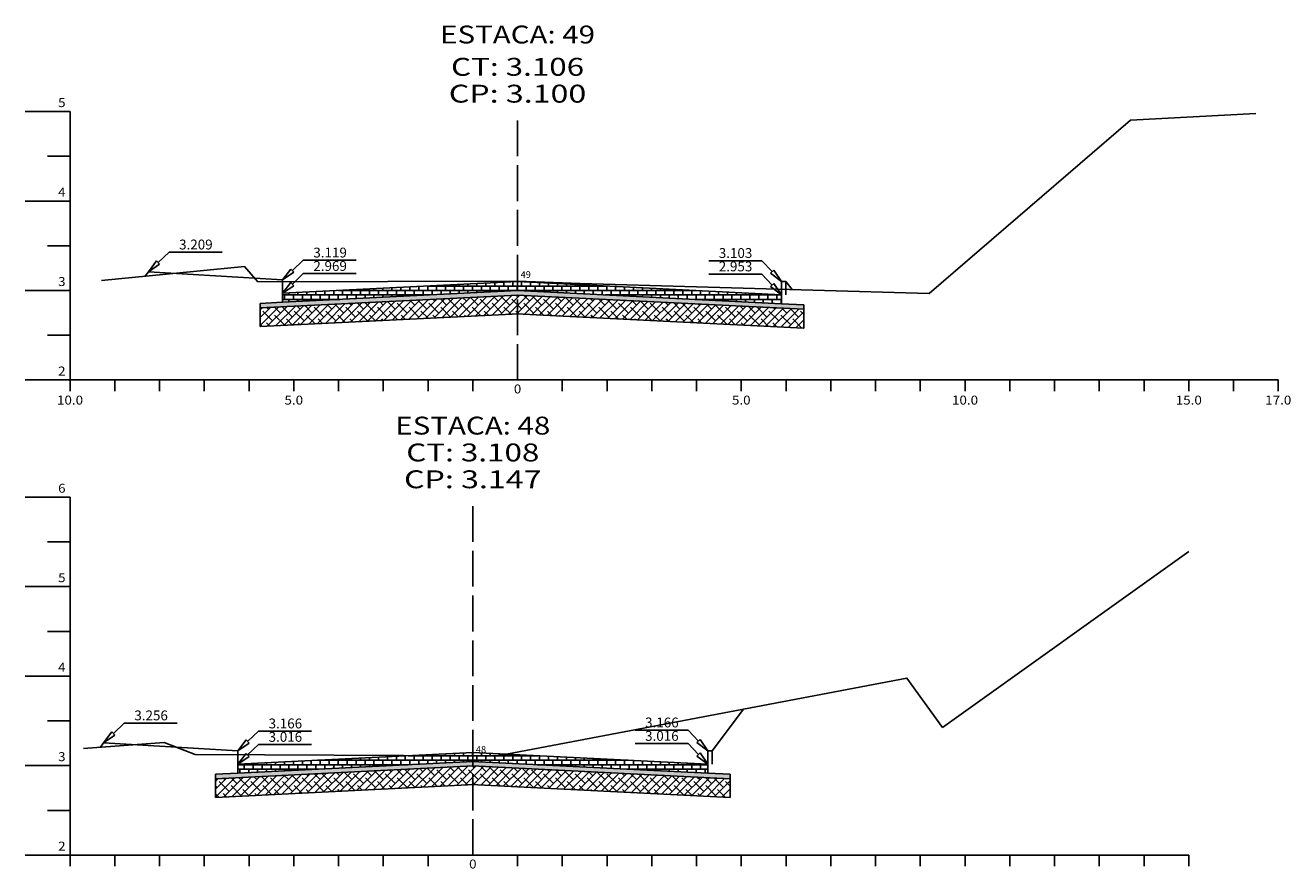
# Model space of a CAD drawing. Extents: x 419 to 3885, y 263 to 933.
# Drawn here: x 2160 to 2301, y 452 to 546 of the extents above; entities that cross this region are included whole.
import ezdxf
from ezdxf.enums import TextEntityAlignment as Align

# ---------------------------------------------------------------- set-up
doc = ezdxf.new("R2010")
doc.units = 0
doc.header["$MEASUREMENT"] = 0
doc.linetypes.add('LIN0', pattern=[0])
doc.linetypes.add('LIN1', pattern=[5, 4, -1])
doc.layers.get('0').update_dxf_attribs({"linetype": 'LIN0'})
for name, color, linetype in [('_SECOES', 7, 'LIN0'), ('BLOCO_PAVS', 7, 'CONTINUOUS'), ('BRITA', 75, 'CONTINUOUS'), ('COLCHÃO_AREIA', 2, 'CONTINUOUS'), ('COTAS', 20, 'CONTINUOUS'), ('SECOES', 7, 'LIN0')]:
    doc.layers.add(name, color=color, linetype=linetype)
doc.styles.add('ROMANS', font='romans')
pattern_1 = [(37.5, (0, 0), (-0.01889801, 0.57804713), [0, -0.456, 0, -0.51, 0, -0.4875]), (7.5, (0, 0), (0.530933, 0.84664382), [0, -0.246, 0, -0.411, 0, -0.1575]), (327.5, (-0.369, 0), (0.93424256, 0.00169772), [0, -0.15, 0, -0.54, 0, -0.705]), (317.5, (-0.369, 0), (0.90183798, 0.26330267), [0, -0.075, 0, -0.354, 0, -0.405])]

# ---------------------------------------------------------------- blocks, each defined once
blk = doc.blocks.new('SIMB5')
at = {"color": 0}
blk.add_point((0, 0), dxfattribs=at)
for tag in ['COTA', 'PONTO', 'DESC']:
    blk.add_attdef(tag, (0, 0), '', height=1)

msp = doc.modelspace()

# ---------------------------------------------------------------- hatches: boundary and pattern name
at = {"layer": 'BLOCO_PAVS', "linetype": 'CONTINUOUS'}
h = msp.add_hatch(dxfattribs=at)
h.set_pattern_fill('BRICK', color=256, scale=2, style=0)
h.paths.add_polyline_path([(2214.54, 517.5), (2188.29, 516.19), (2188.29, 515.18), (2214.54, 516.49)])
h.paths.add_polyline_path([(2214.54, 517.5), (2214.54, 516.49), (2244.02, 515.02), (2244.02, 516.02)])
h = msp.add_hatch(dxfattribs=at)
h.set_pattern_fill('BRICK', color=256, scale=2, style=0)
h.paths.add_polyline_path([(2209.54, 463.86), (2209.54, 464.48), (2202.5, 464.51), (2183.29, 463.56), (2183.29, 462.55)])
h.paths.add_polyline_path([(2213.38, 464.67), (2212.54, 464.52), (2209.54, 464.48), (2209.54, 463.86), (2235.79, 462.55), (2235.79, 463.56)])
h.paths.add_polyline_path([(2209.54, 464.87), (2209.54, 464.48), (2212.54, 464.52), (2213.38, 464.67)])
h.paths.add_polyline_path([(2209.54, 464.87), (2202.5, 464.51), (2209.54, 464.48)])
at = {"layer": 'BRITA', "linetype": 'CONTINUOUS'}
h = msp.add_hatch(dxfattribs=at)
h.set_pattern_fill('ANSI38', color=256, scale=5, style=0)
h.paths.add_polyline_path([(2214.54, 515.99), (2185.79, 514.56), (2185.79, 512.46), (2214.54, 513.89)])
h.paths.add_polyline_path([(2246.52, 514.4), (2214.54, 515.99), (2214.54, 513.89), (2246.52, 512.29)])
h = msp.add_hatch(dxfattribs=at)
h.set_pattern_fill('ANSI38', color=256, scale=5, style=0)
h.paths.add_polyline_path([(2238.29, 461.93), (2209.54, 463.36), (2209.54, 461.26), (2238.29, 459.83)])
h.paths.add_polyline_path([(2209.54, 463.36), (2180.79, 461.93), (2180.79, 459.83), (2209.54, 461.26)])
at = {"layer": 'COLCHÃO_AREIA', "linetype": 'CONTINUOUS'}
h = msp.add_hatch(dxfattribs=at)
h.set_pattern_fill('AR-SAND', color=256, scale=0.3, style=0)
h.set_pattern_definition(pattern_1)
h.paths.add_polyline_path([(2214.54, 516.49), (2214.54, 515.99), (2246.52, 514.4), (2246.52, 514.9), (2244.02, 515.02)])
h.paths.add_polyline_path([(2214.54, 516.49), (2188.29, 515.18), (2185.79, 515.06), (2185.79, 514.56), (2214.54, 515.99)])
h = msp.add_hatch(dxfattribs=at)
h.set_pattern_fill('AR-SAND', color=256, scale=0.3, style=0)
h.set_pattern_definition(pattern_1)
h.paths.add_polyline_path([(2209.54, 463.86), (2209.54, 463.36), (2238.29, 461.93), (2238.29, 462.43), (2235.79, 462.55)])
h.paths.add_polyline_path([(2209.54, 463.86), (2183.29, 462.55), (2180.79, 462.43), (2180.79, 461.93), (2209.54, 463.36)])

# ---------------------------------------------------------------- linework, layer by layer
at = {"linetype": 'CONTINUOUS'}
msp.add_line((2159.54, 516.5), (2159.54, 516.5), dxfattribs=at)
at = {"layer": 'BLOCO_PAVS', "linetype": 'LIN0'}
for p, q in [((2188.29, 515.18), (2214.54, 516.49)), ((2214.54, 516.49), (2244.02, 515.02)), ((2183.29, 462.55), (2209.59, 463.87)), ((2209.49, 463.87), (2235.79, 462.55))]:
    msp.add_line(p, q, dxfattribs=at)
at = {"layer": 'BLOCO_PAVS', "linetype": 'CONTINUOUS'}
for p, q in [((2188.29, 516.19), (2188.29, 515.18)), ((2244.02, 516.02), (2244.02, 515.02)), ((2183.29, 463.56), (2183.29, 462.55)), ((2235.79, 463.56), (2235.79, 462.55))]:
    msp.add_line(p, q, dxfattribs=at)
at = {"layer": 'BRITA', "linetype": 'LIN0'}
for p, q in [((2185.79, 514.56), (2185.79, 512.46)), ((2185.79, 512.46), (2214.67, 513.9)), ((2214.41, 513.9), (2246.52, 512.29)), ((2246.52, 512.29), (2246.52, 514.4)), ((2180.79, 461.93), (2180.79, 459.83)), ((2180.79, 459.83), (2209.72, 461.27)), ((2209.36, 461.27), (2238.29, 459.83)), ((2238.29, 461.93), (2238.29, 459.83))]:
    msp.add_line(p, q, dxfattribs=at)
at = {"layer": 'COLCHÃO_AREIA', "linetype": 'LIN0'}
for p, q in [((2185.79, 514.56), (2214.57, 515.99)), ((2185.79, 515.06), (2188.29, 515.18)), ((2185.79, 515.06), (2185.79, 514.56)), ((2214.52, 515.99), (2246.52, 514.4)), ((2244.02, 515.02), (2246.52, 514.9)), ((2246.52, 514.4), (2246.52, 514.9)), ((2180.79, 461.93), (2209.62, 463.37)), ((2180.79, 462.43), (2183.29, 462.55)), ((2180.79, 462.43), (2180.79, 461.93)), ((2209.47, 463.37), (2238.29, 461.93)), ((2235.79, 462.55), (2238.29, 462.43)), ((2238.29, 462.43), (2238.29, 461.93))]:
    msp.add_line(p, q, dxfattribs=at)
at = {"layer": 'COTAS', "color": 20}
for p, q in [((2175.6, 520.79), (2174.38, 519.62)), ((2190.6, 519.89), (2189.38, 518.72)), ((2235.9, 519.83), (2241.82, 519.83)), ((2235.9, 519.83), (2241.82, 519.83)), ((2235.9, 519.83), (2241.82, 519.83)), ((2235.9, 519.83), (2241.82, 519.83)), ((2241.82, 519.83), (2242.99, 518.61)), ((2241.82, 519.83), (2242.99, 518.61)), ((2190.6, 518.39), (2189.38, 517.22)), ((2235.9, 518.33), (2241.82, 518.33)), ((2235.9, 518.33), (2241.82, 518.33)), ((2235.9, 518.33), (2241.82, 518.33)), ((2235.9, 518.33), (2241.82, 518.33)), ((2241.82, 518.33), (2242.99, 517.11)), ((2241.82, 518.33), (2242.99, 517.11)), ((2170.6, 468.16), (2169.38, 466.99)), ((2185.6, 467.26), (2184.38, 466.09)), ((2227.67, 467.36), (2233.59, 467.36)), ((2227.67, 467.36), (2233.59, 467.36)), ((2227.67, 467.36), (2233.59, 467.36)), ((2227.67, 467.36), (2233.59, 467.36)), ((2233.59, 467.36), (2234.76, 466.14)), ((2233.59, 467.36), (2234.76, 466.14)), ((2185.6, 465.76), (2184.38, 464.59)), ((2227.67, 465.86), (2233.59, 465.86)), ((2227.67, 465.86), (2233.59, 465.86)), ((2227.67, 465.86), (2233.59, 465.86)), ((2227.67, 465.86), (2233.59, 465.86)), ((2233.59, 465.86), (2234.76, 464.64)), ((2233.59, 465.86), (2234.76, 464.64))]:
    msp.add_line(p, q, dxfattribs=at)
at = {"layer": 'COTAS'}
for p, q in [((2173.29, 518.59), (2174.21, 519.8)), ((2174.21, 519.8), (2174.55, 519.44)), ((2188.29, 517.69), (2189.21, 518.9)), ((2189.21, 518.9), (2189.55, 518.54)), ((2242.8, 518.44), (2243.17, 518.78)), ((2242.8, 518.44), (2243.17, 518.78)), ((2244.02, 517.52), (2242.8, 518.44)), ((2244.02, 517.52), (2242.8, 518.44)), ((2244.02, 517.52), (2243.17, 518.78)), ((2244.02, 517.52), (2243.17, 518.78)), ((2188.29, 516.19), (2189.21, 517.4)), ((2189.21, 517.4), (2189.55, 517.04)), ((2242.8, 516.94), (2243.17, 517.28)), ((2242.8, 516.94), (2243.17, 517.28)), ((2244.02, 516.02), (2242.8, 516.94)), ((2244.02, 516.02), (2242.8, 516.94)), ((2244.02, 516.02), (2243.17, 517.28)), ((2244.02, 516.02), (2243.17, 517.28)), ((2168.29, 465.96), (2169.21, 467.17)), ((2169.21, 467.17), (2169.55, 466.81)), ((2183.29, 465.06), (2184.21, 466.27)), ((2184.21, 466.27), (2184.55, 465.91)), ((2234.58, 465.97), (2234.94, 466.31)), ((2234.58, 465.97), (2234.94, 466.31)), ((2235.79, 465.06), (2234.58, 465.97)), ((2235.79, 465.06), (2234.58, 465.97)), ((2235.79, 465.06), (2234.94, 466.31)), ((2235.79, 465.06), (2234.94, 466.31)), ((2183.29, 463.56), (2184.21, 464.77)), ((2184.21, 464.77), (2184.55, 464.41)), ((2234.58, 464.47), (2234.94, 464.81)), ((2234.58, 464.47), (2234.94, 464.81)), ((2235.79, 463.56), (2234.58, 464.47)), ((2235.79, 463.56), (2234.58, 464.47)), ((2235.79, 463.56), (2234.94, 464.81)), ((2235.79, 463.56), (2234.94, 464.81))]:
    msp.add_line(p, q, dxfattribs=at)
at = {"layer": 'COTAS', "color": 20}
for points in [[(2175.6, 520.79), (2181.52, 520.79)], [(2175.6, 520.79), (2181.52, 520.79)], [(2190.6, 519.89), (2196.52, 519.89)], [(2190.6, 519.89), (2196.52, 519.89)], [(2190.6, 518.39), (2196.52, 518.39)], [(2190.6, 518.39), (2196.52, 518.39)], [(2170.6, 468.16), (2176.52, 468.16)], [(2170.6, 468.16), (2176.52, 468.16)], [(2185.6, 467.26), (2191.52, 467.26)], [(2185.6, 467.26), (2191.52, 467.26)], [(2185.6, 465.76), (2191.52, 465.76)], [(2185.6, 465.76), (2191.52, 465.76)]]:
    msp.add_lwpolyline(points, dxfattribs=at)
at = {"layer": 'COTAS'}
for points in [[(2173.29, 518.59), (2174.55, 519.44)], [(2188.29, 517.69), (2189.55, 518.54)], [(2188.29, 516.19), (2189.55, 517.04)], [(2168.29, 465.96), (2169.55, 466.81)], [(2183.29, 465.06), (2184.55, 465.91)], [(2183.29, 463.56), (2184.55, 464.41)]]:
    msp.add_lwpolyline(points, dxfattribs=at)
at = {"layer": 'SECOES', "color": 4, "linetype": 'LIN0'}
for p, q in [((2164.54, 536.5), (2159.54, 536.5)), ((2164.54, 536.5), (2164.54, 506.5)), ((2164.54, 531.5), (2162.04, 531.5)), ((2164.54, 526.5), (2159.54, 526.5)), ((2164.54, 521.5), (2162.04, 521.5)), ((2164.54, 516.5), (2159.54, 516.5)), ((2164.54, 511.5), (2162.04, 511.5)), ((2164.54, 506.5), (2159.54, 506.5)), ((2164.54, 506.5), (2299.54, 506.5)), ((2164.54, 505.25), (2164.54, 506.5)), ((2169.54, 505.25), (2169.54, 506.5)), ((2174.54, 505.25), (2174.54, 506.5)), ((2179.54, 505.25), (2179.54, 506.5)), ((2184.54, 505.25), (2184.54, 506.5)), ((2189.54, 505.25), (2189.54, 506.5)), ((2194.54, 505.25), (2194.54, 506.5)), ((2199.54, 505.25), (2199.54, 506.5)), ((2204.54, 505.25), (2204.54, 506.5)), ((2209.54, 505.25), (2209.54, 506.5)), ((2214.54, 506.5), (2214.54, 506.5)), ((2219.54, 505.25), (2219.54, 506.5)), ((2224.54, 505.25), (2224.54, 506.5)), ((2229.54, 505.25), (2229.54, 506.5)), ((2234.54, 505.25), (2234.54, 506.5)), ((2239.54, 505.25), (2239.54, 506.5)), ((2244.54, 505.25), (2244.54, 506.5)), ((2249.54, 505.25), (2249.54, 506.5)), ((2254.54, 505.25), (2254.54, 506.5)), ((2259.54, 505.25), (2259.54, 506.5)), ((2264.54, 505.25), (2264.54, 506.5)), ((2269.54, 505.25), (2269.54, 506.5)), ((2274.54, 505.25), (2274.54, 506.5)), ((2279.54, 505.25), (2279.54, 506.5)), ((2284.54, 505.25), (2284.54, 506.5)), ((2289.54, 505.25), (2289.54, 506.5)), ((2294.54, 505.25), (2294.54, 506.5)), ((2299.54, 505.25), (2299.54, 506.5)), ((2164.54, 493.4), (2159.54, 493.4)), ((2164.54, 493.4), (2164.54, 453.4)), ((2164.54, 488.4), (2162.04, 488.4)), ((2164.54, 483.4), (2159.54, 483.4)), ((2164.54, 478.4), (2162.04, 478.4)), ((2164.54, 473.4), (2159.54, 473.4)), ((2164.54, 468.4), (2162.04, 468.4)), ((2164.54, 463.4), (2159.54, 463.4)), ((2164.54, 458.4), (2162.04, 458.4)), ((2164.54, 453.4), (2159.54, 453.4)), ((2164.54, 453.4), (2289.54, 453.4)), ((2164.54, 452.15), (2164.54, 453.4)), ((2169.54, 452.15), (2169.54, 453.4)), ((2174.54, 452.15), (2174.54, 453.4)), ((2179.54, 452.15), (2179.54, 453.4)), ((2184.54, 452.15), (2184.54, 453.4)), ((2189.54, 452.15), (2189.54, 453.4)), ((2194.54, 452.15), (2194.54, 453.4)), ((2199.54, 452.15), (2199.54, 453.4)), ((2204.54, 452.15), (2204.54, 453.4)), ((2209.54, 453.4), (2209.54, 453.4)), ((2214.54, 452.15), (2214.54, 453.4)), ((2219.54, 452.15), (2219.54, 453.4)), ((2224.54, 452.15), (2224.54, 453.4)), ((2229.54, 452.15), (2229.54, 453.4)), ((2234.54, 452.15), (2234.54, 453.4)), ((2239.54, 452.15), (2239.54, 453.4)), ((2244.54, 452.15), (2244.54, 453.4)), ((2249.54, 452.15), (2249.54, 453.4)), ((2254.54, 452.15), (2254.54, 453.4)), ((2259.54, 452.15), (2259.54, 453.4)), ((2264.54, 452.15), (2264.54, 453.4)), ((2269.54, 452.15), (2269.54, 453.4)), ((2274.54, 452.15), (2274.54, 453.4)), ((2279.54, 452.15), (2279.54, 453.4)), ((2284.54, 452.15), (2284.54, 453.4)), ((2289.54, 452.15), (2289.54, 453.4))]:
    msp.add_line(p, q, dxfattribs=at)
at = {"layer": 'SECOES', "color": 4, "linetype": 'LIN1'}
for p, q in [((2214.54, 506.5), (2214.54, 536.5)), ((2209.54, 453.4), (2209.54, 493.4))]:
    msp.add_line(p, q, dxfattribs=at)
at = {"layer": 'SECOES', "color": 3, "linetype": 'LIN0'}
for p, q in [((2172.91, 518.08), (2173.29, 518.59)), ((2173.29, 518.59), (2188.29, 517.69)), ((2188.29, 517.69), (2188.29, 516.19)), ((2188.29, 516.19), (2214.54, 517.5)), ((2214.54, 517.5), (2244.02, 516.02)), ((2244.02, 516.02), (2244.02, 517.52)), ((2244.02, 517.52), (2244.52, 517.52)), ((2244.52, 517.52), (2245.22, 516.6)), ((2244.52, 516.02), (2244.52, 517.52)), ((2245.02, 517.52), (2245.02, 517.52)), ((2245.02, 517.52), (2245.02, 517.52)), ((2188.29, 516.19), (2188.29, 516.19)), ((2188.29, 516.19), (2188.29, 516.19)), ((2188.29, 516.19), (2188.29, 516.19)), ((2188.29, 516.19), (2188.29, 516.19)), ((2188.29, 516.19), (2188.29, 516.19)), ((2188.29, 516.19), (2188.29, 516.19)), ((2239.78, 469.7), (2236.29, 465.06)), ((2167.93, 465.47), (2168.29, 465.96)), ((2168.29, 465.96), (2183.29, 465.06)), ((2183.29, 465.06), (2183.29, 463.56)), ((2183.29, 463.56), (2209.54, 464.87)), ((2209.54, 464.87), (2235.79, 463.56)), ((2235.79, 463.56), (2235.79, 465.06)), ((2235.79, 465.06), (2235.79, 463.56)), ((2235.79, 465.06), (2236.29, 465.06)), ((2236.29, 465.06), (2236.29, 463.56)), ((2183.29, 463.56), (2183.29, 463.56)), ((2183.29, 463.56), (2183.29, 463.56)), ((2183.29, 463.56), (2183.29, 463.56)), ((2183.29, 463.56), (2183.29, 463.56)), ((2183.29, 463.56), (2183.29, 463.56)), ((2183.29, 463.56), (2183.29, 463.56)), ((2235.79, 463.56), (2235.79, 463.56)), ((2235.79, 463.56), (2235.79, 463.56))]:
    msp.add_line(p, q, dxfattribs=at)
at = {"layer": 'SECOES', "color": 7, "linetype": 'LIN0', "flags": 128}
for points in [[(2168.04, 517.6), (2184.04, 519.18), (2185.54, 517.46), (2214.54, 517.56), (2221.54, 517.28), (2260.54, 516.16), (2283.04, 535.52), (2297.04, 536.29)], [(2166.04, 465.33), (2175.04, 466), (2178.54, 464.65), (2209.54, 464.48), (2212.54, 464.52), (2258.04, 473.18), (2262.04, 467.66), (2289.54, 487.34)]]:
    msp.add_lwpolyline(points, dxfattribs=at)

# ---------------------------------------------------------------- block references
at = {"layer": '_SECOES', "color": 3}
ref = msp.add_blockref('SIMB5', (2214.54, 517.56), dxfattribs=dict(at, xscale=0.5, yscale=0.5, zscale=0.5))
ref.add_attrib('PONTO', '49             ', (2214.89, 517.91), dxfattribs={"color": 1, "height": 0.75, "style": 'ROMANS'})
ref = msp.add_blockref('SIMB5', (2209.54, 464.48), dxfattribs=dict(at, xscale=0.5, yscale=0.5, zscale=0.5))
ref.add_attrib('PONTO', '48             ', (2209.89, 464.83), dxfattribs={"color": 1, "height": 0.75, "style": 'ROMANS'})

# ---------------------------------------------------------------- texts
at = {"layer": 'COTAS', "color": 20, "style": 'ROMANS'}
for s, p in [('3.209', (2178.6, 521.09)), ('3.119', (2193.6, 520.19)), ('3.103', (2238.9, 520.14)), ('2.969', (2193.6, 518.69)), ('2.953', (2238.9, 518.64)), ('3.256', (2173.6, 468.46)), ('3.166', (2188.6, 467.56)), ('3.166', (2230.67, 467.67)), ('3.016', (2188.6, 466.06)), ('3.016', (2230.67, 466.17))]:
    msp.add_text(s, height=1.1, dxfattribs=at).set_placement(p, align=Align.CENTER)
at = {"layer": 'SECOES', "color": 1, "style": 'ROMANS'}
for s, height, width, p, p2 in [('ESTACA: 49', 2, 1.01513, (2205.89, 544.11), (2223.2, 544.11)), ('CT: 3.106', 2, 1.007661, (2207.11, 540.5), (2221.98, 540.5)), ('CP: 3.100', 2, 1.008073, (2206.86, 537.5), (2222.22, 537.5)), ('5', 1, 1.029412, (2163.21, 537), (2164.04, 537)), ('4', 1, 0.972222, (2163.21, 527), (2164.04, 527)), ('3', 1, 1.029412, (2163.21, 517), (2164.04, 517)), ('2', 1, 1.029412, (2163.21, 507), (2164.04, 507)), ('10.0', 1, 0.914179, (2163.08, 503.75), (2166, 503.75)), ('5.0', 1, 0.930851, (2188.5, 503.75), (2190.58, 503.75)), ('0', 1, 1.029411, (2214.13, 505), (2214.96, 505)), ('5.0', 1, 0.930851, (2238.5, 503.75), (2240.58, 503.75)), ('10.0', 1, 0.914179, (2263.08, 503.75), (2266, 503.75)), ('15.0', 1, 0.914179, (2288.08, 503.75), (2291, 503.75)), ('17.0', 1, 0.914179, (2298.08, 503.75), (2301, 503.75)), ('ESTACA: 48', 2, 1.009491, (2200.89, 500.4), (2218.2, 500.4)), ('CT: 3.108', 2, 1.007661, (2202.11, 497.4), (2216.98, 497.4)), ('CP: 3.147', 2, 1.008073, (2201.86, 494.4), (2217.22, 494.4)), ('6', 1, 1.029412, (2163.21, 493.9), (2164.04, 493.9)), ('5', 1, 1.029412, (2163.21, 483.9), (2164.04, 483.9)), ('4', 1, 0.972222, (2163.21, 473.9), (2164.04, 473.9)), ('3', 1, 1.029412, (2163.21, 463.9), (2164.04, 463.9)), ('2', 1, 1.029412, (2163.21, 453.9), (2164.04, 453.9)), ('0', 1, 1.029411, (2209.13, 451.9), (2209.96, 451.9))]:
    msp.add_text(s, height=height, dxfattribs=dict(at, width=width)).set_placement(p, p2, align=Align.FIT)

doc.saveas('drawing.dxf')
